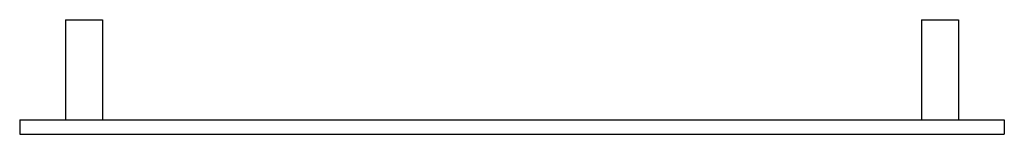
# Model space of a CAD drawing. Extents: x -159 to 531, y 112 to 192.
import ezdxf

# ---------------------------------------------------------------- set-up
doc = ezdxf.new("R2010")
doc.units = 0
doc.header["$LTSCALE"] = 23.1
doc.layers.get('0').update_dxf_attribs({"linetype": 'CONTINUOUS'})

msp = doc.modelspace()

# ---------------------------------------------------------------- linework, layer by layer
at = {"color": 7, "linetype": 'CONTINUOUS'}
for p, q in [((-126.97, 191.71), (-126.97, 121.71)), ((-126.97, 191.71), (-100.97, 191.71)), ((-100.97, 191.71), (-100.97, 121.71)), ((473.03, 191.71), (499.03, 191.71)), ((473.03, 191.71), (473.03, 121.71)), ((499.03, 191.71), (499.03, 121.71)), ((-158.97, 121.71), (-158.97, 111.71)), ((-158.97, 121.71), (531.03, 121.71)), ((531.03, 121.71), (531.03, 111.71)), ((-158.97, 111.71), (531.03, 111.71))]:
    msp.add_line(p, q, dxfattribs=at)

doc.saveas('drawing.dxf')
